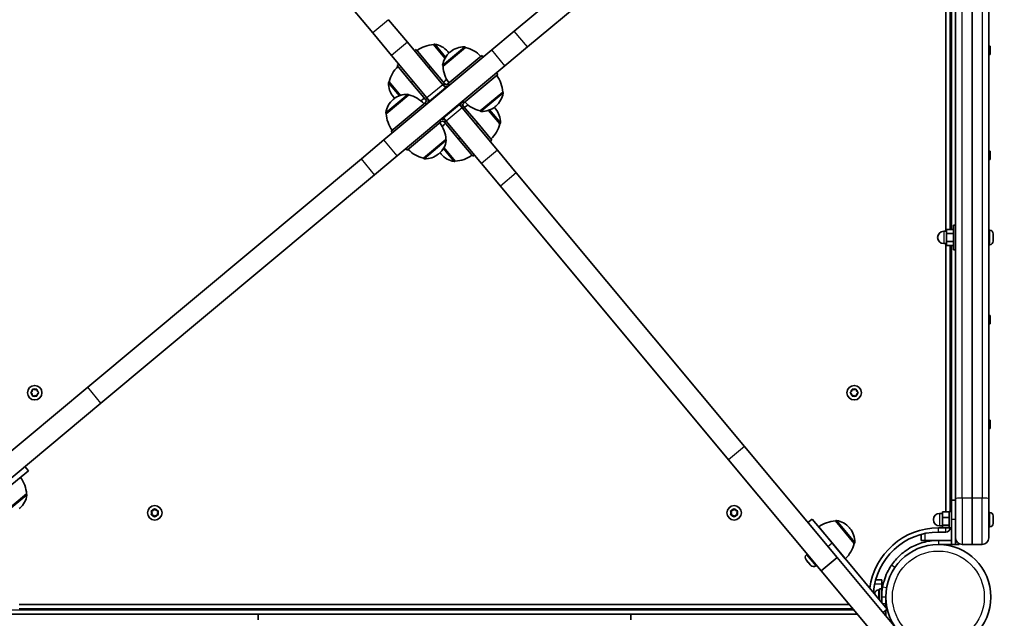
# Model space of a CAD drawing. Units: millimetres. Extents: x -4385 to 4595, y -3888 to 4185.
# Drawn here: x 1675 to 2388, y 1325 to 1759 of the extents above; entities that cross this region are included whole.
import ezdxf

# ---------------------------------------------------------------- set-up
doc = ezdxf.new("R2010")
doc.units = ezdxf.units.MM
doc.layers.add('Widoczne (ISO)', color=7, linetype='Continuous', lineweight=35)
doc.layers.add('Widoczne wąskie (ISO)', color=7, linetype='Continuous', lineweight=25)

msp = doc.modelspace()

# ---------------------------------------------------------------- linework, layer by layer
at = {"layer": 'Widoczne (ISO)'}
for p, q in [((2353.12, 1985.21), (2353.12, 1411.39)), ((2365.12, 1984.63), (2365.12, 1411.97)), ((2365.12, 1411.97), (2365.12, 1984.63)), ((2377.12, 1411.39), (2377.12, 1985.21)), ((1765.03, 1947.33), (1930.54, 1748.97)), ((2231.59, 1915.85), (2033.22, 1750.34)), ((2042.83, 1738.83), (2241.2, 1904.33)), ((2346.12, 1791.3), (2346.12, 1605.3)), ((2349.12, 1606.57), (2349.12, 1790.03)), ((1955.73, 1742.19), (1942.06, 1758.58)), ((1944.21, 1732.58), (1930.54, 1748.97)), ((2016.83, 1736.67), (2033.22, 1750.34)), ((1981.36, 1711.47), (1955.73, 1742.19)), ((1938.7, 1671.48), (2016.83, 1736.67)), ((1962.06, 1736.95), (1960.91, 1735.99)), ((1972.31, 1724.66), (1962.06, 1736.95)), ((1974.7, 1740.53), (1974.75, 1740.57)), ((1982.93, 1730.66), (1974.7, 1740.53)), ((1997.87, 1738.43), (1981.52, 1724.79)), ((1985.28, 1735.11), (1984.91, 1735.55)), ((1986.94, 1735.37), (1986.49, 1735)), ((1997.87, 1738.43), (1997.83, 1738.48)), ((2042.83, 1738.83), (2026.44, 1725.15)), ((2377.12, 1739.3), (2378.12, 1739.3)), ((2378.12, 1733.3), (2378.12, 1739.3)), ((1969.84, 1701.86), (1944.21, 1732.58)), ((2009.67, 1732.65), (1985.1, 1712.15)), ((2009.67, 1732.65), (2010.63, 1731.49)), ((2377.12, 1733.3), (2378.12, 1733.3)), ((1949.39, 1726.38), (1948.24, 1725.41)), ((1958.49, 1713.13), (1948.24, 1725.41)), ((2026.44, 1725.15), (1948.31, 1659.96)), ((1972.31, 1724.66), (1971.16, 1723.7)), ((1982.56, 1712.38), (1972.31, 1724.66)), ((1981.52, 1724.79), (1981.48, 1724.84)), ((1942.45, 1713.62), (1942.4, 1713.58)), ((1942.45, 1713.62), (1950.68, 1703.75)), ((1959.64, 1714.09), (1958.49, 1713.13)), ((1968.74, 1700.84), (1958.49, 1713.13)), ((2021.2, 1718.83), (1996.63, 1698.32)), ((2020.24, 1719.98), (2021.2, 1718.83)), ((1983.28, 1709.17), (1971.77, 1699.56)), ((1981.36, 1711.47), (1983.28, 1709.17)), ((1982.56, 1712.38), (1982.75, 1712.14)), ((1983.52, 1708.88), (1983.28, 1709.17)), ((1984.87, 1711.95), (1985.1, 1712.15)), ((1985.1, 1712.15), (1986.06, 1710.99)), ((2008.43, 1692.54), (2024.78, 1706.18)), ((2024.78, 1706.18), (2024.82, 1706.14)), ((1956.71, 1704.09), (1940.36, 1690.44)), ((1945.78, 1701.03), (1945.33, 1700.65)), ((1945.52, 1702.68), (1945.89, 1702.24)), ((1956.71, 1704.09), (1956.67, 1704.14)), ((1968.74, 1700.84), (1968.93, 1700.61)), ((1969.84, 1701.86), (1971.77, 1699.56)), ((1972.01, 1699.27), (1971.77, 1699.56)), ((1995.67, 1699.48), (1996.63, 1698.32)), ((1943.94, 1677.8), (1968.51, 1698.3)), ((1968.74, 1698.5), (1968.51, 1698.3)), ((1969.47, 1697.15), (1968.51, 1698.3)), ((1993.37, 1697.07), (1981.86, 1687.46)), ((1993.37, 1697.07), (1993.13, 1697.36)), ((1993.37, 1697.07), (1995.3, 1694.77)), ((2020.93, 1664.05), (1995.3, 1694.77)), ((1996.4, 1695.78), (1996.21, 1696.02)), ((1996.4, 1698.13), (1996.63, 1698.32)), ((1996.4, 1695.78), (2006.65, 1683.5)), ((2008.43, 1692.54), (2008.47, 1692.49)), ((2022.69, 1683.01), (2014.46, 1692.88)), ((2019.62, 1693.95), (2019.25, 1694.39)), ((2019.36, 1695.6), (2019.81, 1695.97)), ((1940.36, 1690.44), (1940.32, 1690.49)), ((1980.04, 1684.48), (1979.08, 1685.63)), ((1980.27, 1684.68), (1980.04, 1684.48)), ((1981.86, 1687.46), (1981.62, 1687.75)), ((1981.86, 1687.46), (1983.78, 1685.16)), ((2009.41, 1654.44), (1983.78, 1685.16)), ((1944.9, 1676.65), (1943.94, 1677.8)), ((1955.47, 1663.98), (1980.04, 1684.48)), ((1982.58, 1684.25), (1982.39, 1684.49)), ((1982.58, 1684.25), (1992.83, 1671.97)), ((2005.5, 1682.54), (2006.65, 1683.5)), ((2006.65, 1683.5), (2016.9, 1671.21)), ((2022.69, 1683.01), (2022.74, 1683.05)), ((1922.31, 1657.8), (1938.7, 1671.48)), ((1967.27, 1658.2), (1983.62, 1671.84)), ((1983.62, 1671.84), (1983.66, 1671.79)), ((1992.83, 1671.97), (1993.98, 1672.93)), ((1992.83, 1671.97), (2003.08, 1659.68)), ((2015.75, 1670.25), (2016.9, 1671.21)), ((1955.47, 1663.98), (1954.51, 1665.13)), ((1982.21, 1665.97), (1990.44, 1656.1)), ((2034.6, 1647.66), (2020.93, 1664.05)), ((2377.12, 1663.3), (2378.12, 1663.3)), ((2378.12, 1657.3), (2378.12, 1663.3)), ((1922.31, 1657.8), (1723.94, 1492.29)), ((1948.31, 1659.96), (1931.92, 1646.28)), ((1967.27, 1658.2), (1967.31, 1658.15)), ((1978.2, 1661.26), (1978.65, 1661.63)), ((1979.86, 1661.52), (1980.23, 1661.08)), ((1990.44, 1656.1), (1990.39, 1656.06)), ((2003.08, 1659.68), (2004.23, 1660.64)), ((2377.12, 1657.3), (2378.12, 1657.3)), ((2023.08, 1638.05), (2009.41, 1654.44)), ((1733.55, 1480.78), (1931.92, 1646.28)), ((2034.6, 1647.66), (2200.11, 1449.29)), ((2023.08, 1638.05), (2188.59, 1439.69)), ((2351.52, 1606.57), (2346.52, 1606.57)), ((2346.52, 1606.57), (2346.52, 1603.69)), ((2351.52, 1591.8), (2351.52, 1609.8)), ((2353.12, 1609.8), (2351.52, 1609.8)), ((2346.52, 1605.3), (2344.52, 1605.3)), ((2351.52, 1603.69), (2346.52, 1603.69)), ((2346.52, 1603.69), (2346.52, 1597.91)), ((2377.86, 1606.05), (2377.12, 1606.05)), ((2380.42, 1603.49), (2380.42, 1603.25)), ((2380.42, 1603.25), (2380.42, 1602.99)), ((2380.42, 1602.99), (2380.42, 1601.05)), ((2380.42, 1600.55), (2380.42, 1598.61)), ((2346.52, 1596.3), (2344.52, 1596.3)), ((2346.12, 1596.3), (2346.12, 1401.89)), ((2346.52, 1597.91), (2346.52, 1595.03)), ((2351.52, 1597.91), (2346.52, 1597.91)), ((2351.52, 1595.03), (2346.52, 1595.03)), ((2349.12, 1402.3), (2349.12, 1595.03)), ((2353.12, 1591.8), (2351.52, 1591.8)), ((2377.86, 1595.55), (2377.12, 1595.55)), ((2380.42, 1598.61), (2380.42, 1598.35)), ((2380.42, 1598.35), (2380.42, 1598.11)), ((2377.12, 1544.3), (2378.12, 1544.3)), ((2378.12, 1538.3), (2378.12, 1544.3)), ((2377.12, 1538.3), (2378.12, 1538.3)), ((1723.94, 1492.29), (1643.51, 1425.19)), ((1682.84, 1488.55), (1683.79, 1489.3)), ((1683.58, 1487.46), (1682.84, 1488.05)), ((1683.79, 1489.3), (1683.96, 1490.49)), ((1683.96, 1486.11), (1683.79, 1487.3)), ((1684.4, 1490.75), (1685.52, 1490.3)), ((1685.52, 1486.3), (1684.4, 1485.85)), ((1685.52, 1490.3), (1686.64, 1490.75)), ((1686.64, 1485.85), (1685.52, 1486.3)), ((1687.08, 1490.49), (1687.25, 1489.3)), ((1687.25, 1487.3), (1687.08, 1486.11)), ((1687.25, 1489.3), (1688.2, 1488.55)), ((1688.2, 1488.05), (1687.25, 1487.3)), ((2276.94, 1488.55), (2277.89, 1489.3)), ((2277.89, 1487.3), (2276.94, 1488.05)), ((2277.89, 1489.3), (2278.06, 1490.49)), ((2278.06, 1486.11), (2277.89, 1487.3)), ((2278.5, 1490.75), (2279.62, 1490.3)), ((2279.62, 1486.3), (2278.5, 1485.85)), ((2279.62, 1490.3), (2280.74, 1490.75)), ((2280.74, 1485.85), (2279.62, 1486.3)), ((2281.18, 1490.49), (2281.35, 1489.3)), ((2281.35, 1487.3), (2281.18, 1486.11)), ((2282.3, 1488.05), (2281.35, 1487.3)), ((2281.56, 1489.14), (2282.3, 1488.55)), ((1653.12, 1413.67), (1733.55, 1480.78)), ((2377.12, 1468.3), (2378.12, 1468.3)), ((2378.12, 1462.3), (2378.12, 1468.3)), ((2377.12, 1462.3), (2378.12, 1462.3)), ((2200.11, 1449.29), (2267.21, 1368.87)), ((1678.45, 1434.8), (1681.01, 1431.73)), ((2188.59, 1439.69), (2255.7, 1359.26)), ((1681.01, 1431.73), (1663.74, 1417.32)), ((1663.25, 1401.29), (1679.61, 1414.93)), ((1679.61, 1414.93), (1679.65, 1414.88)), ((2350.12, 1396.3), (2350.12, 1410.3)), ((2353.12, 1410.3), (2350.12, 1410.3)), ((2353.12, 1383.05), (2353.12, 1411.39)), ((2365.12, 1378.3), (2365.12, 1411.97)), ((2365.12, 1411.97), (2365.12, 1378.3)), ((2377.12, 1411.39), (2377.12, 1383.05)), ((1674.19, 1404.35), (1674.63, 1404.72)), ((1770.57, 1401.25), (1770.12, 1402.37)), ((1770.12, 1400.13), (1770.57, 1401.25)), ((1770.38, 1402.81), (1771.57, 1402.98)), ((1771.57, 1399.52), (1770.38, 1399.69)), ((1771.57, 1402.98), (1772.32, 1403.93)), ((1772.32, 1398.57), (1771.57, 1399.52)), ((1772.82, 1403.93), (1773.57, 1402.98)), ((1773.41, 1399.31), (1772.82, 1398.57)), ((1773.57, 1402.98), (1774.76, 1402.81)), ((1774.76, 1399.69), (1773.57, 1399.52)), ((1775.02, 1402.37), (1774.57, 1401.25)), ((1774.57, 1401.25), (1775.02, 1400.13)), ((2190.57, 1401.25), (2190.12, 1402.37)), ((2190.12, 1400.13), (2190.57, 1401.25)), ((2190.38, 1402.81), (2191.57, 1402.98)), ((2191.57, 1399.52), (2190.38, 1399.69)), ((2191.57, 1402.98), (2192.32, 1403.93)), ((2192.32, 1398.57), (2191.57, 1399.52)), ((2192.82, 1403.93), (2193.57, 1402.98)), ((2193.41, 1399.31), (2192.82, 1398.57)), ((2193.57, 1402.98), (2194.76, 1402.81)), ((2194.76, 1399.69), (2193.57, 1399.52)), ((2195.02, 1402.37), (2194.57, 1401.25)), ((2194.57, 1401.25), (2195.02, 1400.13)), ((2343.52, 1400.8), (2341.52, 1400.8)), ((2348.52, 1401.89), (2343.52, 1401.89)), ((2343.52, 1401.89), (2343.52, 1397.84)), ((2348.52, 1390.3), (2348.52, 1402.3)), ((2350.12, 1402.3), (2348.52, 1402.3)), ((2377.86, 1401.55), (2377.12, 1401.55)), ((2246.08, 1394.19), (2249.14, 1396.74)), ((2249.14, 1396.74), (2263.55, 1379.47)), ((2265.94, 1395.37), (2265.99, 1395.41)), ((2279.59, 1379.01), (2265.94, 1395.37)), ((2348.52, 1397.84), (2343.52, 1397.84)), ((2343.52, 1397.84), (2343.52, 1392.25)), ((2343.52, 1392.25), (2343.52, 1390.71)), ((2348.52, 1392.25), (2343.52, 1392.25)), ((2350.12, 1396.3), (2350.12, 1378.3)), ((2380.42, 1395.71), (2380.41, 1395.71)), ((2380.42, 1398.99), (2380.42, 1398.44)), ((2380.42, 1398.44), (2380.42, 1398.25)), ((2380.42, 1398.25), (2380.42, 1398.09)), ((2380.42, 1398.25), (2380.42, 1398.25)), ((2380.42, 1398.09), (2380.42, 1395.95)), ((2380.42, 1395.95), (2380.42, 1395.71)), ((2380.42, 1395.71), (2380.42, 1395.46)), ((2380.42, 1395.46), (2380.42, 1393.82)), ((2380.42, 1393.82), (2380.42, 1393.67)), ((2380.42, 1393.67), (2380.42, 1393.61)), ((2273.16, 1367.98), (2253.94, 1391.02)), ((2276.52, 1389.95), (2276.15, 1390.39)), ((2328.12, 1385.61), (2328.12, 1381.3)), ((2346.12, 1390.3), (2340.62, 1390.3)), ((2340.62, 1387.3), (2346.12, 1387.3)), ((2343.52, 1391.8), (2341.52, 1391.8)), ((2348.52, 1390.71), (2343.52, 1390.71)), ((2346.12, 1390.71), (2346.12, 1390.3)), ((2350.12, 1390.3), (2348.52, 1390.3)), ((2377.86, 1391.05), (2377.12, 1391.05)), ((2261.61, 1381.79), (2261.63, 1381.8)), ((2303.59, 1331.48), (2263.55, 1379.47)), ((2279.59, 1379.01), (2279.64, 1379.05)), ((2331.12, 1381.3), (2328.12, 1381.3)), ((2340.62, 1381.3), (2331.12, 1381.3)), ((2350.12, 1381.3), (2340.62, 1381.3)), ((2340.62, 1378.3), (2350.12, 1378.3)), ((2353.12, 1378.3), (2350.12, 1378.3)), ((2353.12, 1378.3), (2353.12, 1383.05)), ((2353.12, 1381.3), (2353.45, 1381.3)), ((2355.62, 1378.3), (2353.12, 1378.3)), ((2355.62, 1378.3), (2355.62, 1378.87)), ((2357.87, 1378.3), (2365.12, 1378.3)), ((2365.12, 1378.3), (2372.37, 1378.3)), ((2245.03, 1370.89), (2245.6, 1371.36)), ((2265.46, 1377.19), (2265.47, 1377.2)), ((2244.8, 1367.16), (2244.7, 1367.28)), ((2244.94, 1367), (2244.8, 1367.16)), ((2246.11, 1365.59), (2244.94, 1367)), ((2246.42, 1365.23), (2246.11, 1365.59)), ((2247.74, 1363.64), (2246.44, 1365.2)), ((2247.93, 1363.42), (2247.74, 1363.64)), ((2248.15, 1363.15), (2247.93, 1363.42)), ((2267.21, 1368.87), (2255.7, 1359.26)), ((2267.21, 1368.87), (2310.65, 1316.81)), ((2251.76, 1362.82), (2252.32, 1363.3)), ((2255.7, 1359.26), (2438.56, 1140.09)), ((2299.57, 1352.75), (2295.26, 1352.75)), ((2299.57, 1352.75), (2299.57, 1349.75)), ((2299.57, 1349.75), (2299.57, 1346.25)), ((2294.67, 1342.93), (2294.67, 1342.94)), ((2294.67, 1342.83), (2294.67, 1342.93)), ((2294.67, 1342.17), (2294.67, 1342.83)), ((2297.23, 1345.5), (2297.97, 1345.5)), ((2297.97, 1338.22), (2297.97, 1346.25)), ((2299.57, 1346.25), (2297.97, 1346.25)), ((2299.57, 1340.25), (2299.57, 1346.25)), ((2299.57, 1343.25), (2299.68, 1343.25)), ((2299.57, 1340.25), (2299.57, 1336.3)), ((2302.57, 1335.25), (2302.57, 1340.25)), ((2302.57, 1337.25), (2302.69, 1337.25)), ((2302.57, 1335.25), (2302.57, 1332.71)), ((1665.57, 1327.75), (1847.57, 1327.75)), ((2276.14, 1334.75), (1674.27, 1334.75)), ((1674.27, 1331.75), (2278.65, 1331.75)), ((1847.57, 1323.75), (1847.57, 1327.75)), ((1847.57, 1327.75), (2117.57, 1327.75)), ((2117.57, 1327.75), (2281.98, 1327.75)), ((2117.57, 1323.75), (2117.57, 1327.75)), ((2300.54, 1328.93), (2303.59, 1331.48)), ((2302.57, 1330.62), (2302.57, 1326.49))]:
    msp.add_line(p, q, dxfattribs=at)
for centre, radius in [((1685.52, 1488.3), 5.25), ((2279.62, 1488.3), 5.25), ((1772.57, 1401.25), 5.25), ((2192.57, 1401.25), 5.25), ((2340.62, 1340.25), 38.05)]:
    msp.add_circle(centre, radius, dxfattribs=at)
for centre, radius, start, end in [((1975.87, 1718.56), 22, 93.05087, 126.77797), ((1975.39, 1739.8), 1, 81.79918, 129.84), ((1973.39, 1725.94), 15, 39.84, 81.79918), ((1996.1, 1723.48), 15, 129.84, 171.79918), ((1973.76, 1725.5), 15, 36.44828, 39.84), ((1996.55, 1723.85), 15, 87.88082, 129.84), ((1997.07, 1737.84), 1, 39.84, 87.88082), ((1992.79, 1717.03), 22, 42.90203, 76.62913), ((1963.85, 1708.53), 22, 132.90203, 166.62913), ((1982.25, 1725.48), 1, 171.79918, 219.84), ((2003.49, 1725.96), 22, 183.05087, 216.77797), ((1943.04, 1712.81), 1, 129.84, 177.88082), ((1966.94, 1729.26), 22, 312.90203, 321.34957), ((2002.81, 1705.01), 22, 3.05087, 36.77797), ((1957.03, 1712.29), 15, 177.88082, 219.84), ((1983.91, 1713.1), 3, 219.84, 309.84), ((1983.91, 1713.1), 1.5, 219.84, 309.84), ((2024.05, 1705.49), 1, 351.79918, 39.84), ((1954.94, 1689.14), 15, 129.84, 171.79918), ((1955.39, 1689.51), 15, 87.88082, 129.84), ((1957.4, 1711.85), 15, 219.84, 223.23172), ((1955.9, 1703.5), 1, 39.84, 87.88082), ((1951.63, 1682.69), 22, 42.90203, 76.62913), ((1954.93, 1719.23), 22, 298.33043, 306.77797), ((1967.78, 1699.65), 1.5, 309.84, 39.84), ((1967.78, 1699.65), 3, 309.84, 39.84), ((1997.36, 1696.98), 3, 129.84, 219.84), ((2013.51, 1713.94), 22, 222.90203, 256.62913), ((2010.2, 1707.49), 15, 309.84, 351.79918), ((1997.36, 1696.98), 1.5, 129.84, 219.84), ((2010.21, 1677.4), 22, 118.33043, 126.77797), ((2009.24, 1693.13), 1, 219.84, 267.88082), ((2009.75, 1707.12), 15, 267.88082, 309.84), ((2007.74, 1684.78), 15, 39.84, 43.23172), ((2008.11, 1684.34), 15, 357.88082, 39.84), ((1941.09, 1691.13), 1, 171.79918, 219.84), ((1962.33, 1691.62), 22, 183.05087, 216.77797), ((1981.23, 1683.53), 3, 39.84, 129.84), ((1981.23, 1683.53), 1.5, 39.84, 129.84), ((1961.65, 1670.67), 22, 3.05087, 36.77797), ((1998.2, 1667.37), 22, 132.90203, 141.34957), ((2001.29, 1688.1), 22, 312.90203, 346.62913), ((2022.1, 1683.82), 1, 309.84, 357.88082), ((1969.04, 1673.15), 15, 309.84, 351.79918), ((1982.89, 1671.15), 1, 351.79918, 39.84), ((1972.35, 1679.6), 22, 222.90203, 256.62913), ((1968.07, 1658.79), 1, 219.84, 267.88082), ((1968.59, 1672.78), 15, 267.88082, 309.84), ((1991.38, 1671.13), 15, 216.44828, 219.84), ((1991.75, 1670.69), 15, 219.84, 261.79918), ((1989.75, 1656.83), 1, 261.79918, 309.84), ((1989.27, 1678.07), 22, 273.05087, 306.77797), ((2344.52, 1600.8), 4.5, 90, 270), ((2377.86, 1603.49), 2.56, 0, 90), ((2377.86, 1598.11), 2.56, 270, 0), ((1683.6, 1487.27), 0.189, 8.26197, 95.2141), ((2281.54, 1489.33), 0.189, 188.26197, 275.2141), ((1657.64, 1413.76), 22, 3.05087, 36.77797), ((1665.02, 1416.24), 15, 309.84, 351.79918), ((1678.88, 1414.24), 1, 351.79918, 39.84), ((1773.6, 1399.33), 0.189, 98.26197, 185.2141), ((2193.6, 1399.33), 0.189, 98.26197, 185.2141), ((2341.52, 1396.3), 4.5, 90, 270), ((2377.86, 1398.99), 2.56, 0, 90), ((2267.11, 1373.4), 22, 93.05087, 126.77797), ((2266.63, 1394.64), 1, 81.79918, 129.84), ((2264.63, 1380.78), 15, 39.84, 81.79918), ((2377.86, 1393.61), 2.56, 270, 0), ((2265, 1380.34), 15, 357.88082, 39.84), ((2340.62, 1340.25), 50.05, 90, 172.70863), ((2340.62, 1340.25), 47.05, 90, 176.20066), ((2346.12, 1390.3), 3, 270, 0), ((2258.18, 1384.1), 22, 312.90203, 346.62913), ((2279, 1379.82), 1, 309.84, 357.88082), ((2357.87, 1383.05), 4.75, 180, 270), ((2372.37, 1383.05), 4.75, 270, 0), ((2246.67, 1368.92), 2.56, 129.84, 219.84), ((2250.12, 1364.79), 2.56, 219.84, 309.84), ((2297.23, 1342.94), 2.56, 90, 180), ((2340.62, 1340.25), 41.05, 169.88186, 180)]:
    msp.add_arc(centre, radius, start, end, dxfattribs=at)
for points in [[(2380.42, 1602.99), (2380.42, 1603.12), (2380.41, 1603.26), (2380.4, 1603.4)], [(2380.4, 1603.4), (2380.41, 1603.35), (2380.42, 1603.3), (2380.42, 1603.25)], [(2380.4, 1600.8), (2380.41, 1600.89), (2380.42, 1600.97), (2380.42, 1601.05)], [(2380.42, 1600.55), (2380.42, 1600.63), (2380.41, 1600.71), (2380.4, 1600.8)], [(2380.4, 1598.2), (2380.41, 1598.34), (2380.42, 1598.48), (2380.42, 1598.61)], [(2380.42, 1598.35), (2380.42, 1598.31), (2380.41, 1598.25), (2380.4, 1598.2)], [(1682.52, 1488.3), (1682.63, 1488.39), (1682.74, 1488.47), (1682.84, 1488.55)], [(1682.84, 1488.05), (1682.74, 1488.13), (1682.63, 1488.21), (1682.52, 1488.3)], [(1683.96, 1490.49), (1683.98, 1490.62), (1684, 1490.76), (1684.02, 1490.9)], [(1684.02, 1485.7), (1684, 1485.84), (1683.98, 1485.98), (1683.96, 1486.11)], [(1684.02, 1490.9), (1684.15, 1490.85), (1684.28, 1490.8), (1684.4, 1490.75)], [(1684.4, 1485.85), (1684.28, 1485.81), (1684.15, 1485.75), (1684.02, 1485.7)], [(1686.64, 1490.75), (1686.76, 1490.8), (1686.89, 1490.85), (1687.02, 1490.9)], [(1687.02, 1485.7), (1686.89, 1485.75), (1686.76, 1485.81), (1686.64, 1485.85)], [(1687.02, 1490.9), (1687.04, 1490.76), (1687.06, 1490.62), (1687.08, 1490.49)], [(1687.08, 1486.11), (1687.06, 1485.98), (1687.04, 1485.84), (1687.02, 1485.7)], [(1688.2, 1488.55), (1688.3, 1488.47), (1688.41, 1488.39), (1688.52, 1488.3)], [(1688.52, 1488.3), (1688.41, 1488.21), (1688.3, 1488.13), (1688.2, 1488.05)], [(2276.62, 1488.3), (2276.73, 1488.39), (2276.84, 1488.47), (2276.94, 1488.55)], [(2276.94, 1488.05), (2276.84, 1488.13), (2276.73, 1488.21), (2276.62, 1488.3)], [(2278.06, 1490.49), (2278.08, 1490.62), (2278.1, 1490.76), (2278.12, 1490.9)], [(2278.12, 1485.7), (2278.1, 1485.84), (2278.08, 1485.98), (2278.06, 1486.11)], [(2278.12, 1490.9), (2278.25, 1490.85), (2278.38, 1490.8), (2278.5, 1490.75)], [(2278.5, 1485.85), (2278.38, 1485.81), (2278.25, 1485.75), (2278.12, 1485.7)], [(2280.74, 1490.75), (2280.86, 1490.8), (2280.99, 1490.85), (2281.12, 1490.9)], [(2281.12, 1485.7), (2280.99, 1485.75), (2280.86, 1485.81), (2280.74, 1485.85)], [(2281.12, 1490.9), (2281.14, 1490.76), (2281.16, 1490.62), (2281.18, 1490.49)], [(2281.18, 1486.11), (2281.16, 1485.98), (2281.14, 1485.84), (2281.12, 1485.7)], [(2282.3, 1488.55), (2282.4, 1488.47), (2282.51, 1488.39), (2282.62, 1488.3)], [(2282.62, 1488.3), (2282.51, 1488.21), (2282.4, 1488.13), (2282.3, 1488.05)], [(1769.97, 1402.75), (1770.11, 1402.77), (1770.25, 1402.79), (1770.38, 1402.81)], [(1770.12, 1402.37), (1770.07, 1402.49), (1770.02, 1402.62), (1769.97, 1402.75)], [(1769.97, 1399.75), (1770.02, 1399.88), (1770.07, 1400.01), (1770.12, 1400.13)], [(1770.38, 1399.69), (1770.25, 1399.71), (1770.11, 1399.73), (1769.97, 1399.75)], [(1772.32, 1403.93), (1772.4, 1404.03), (1772.48, 1404.14), (1772.57, 1404.25)], [(1772.57, 1404.25), (1772.66, 1404.14), (1772.74, 1404.03), (1772.82, 1403.93)], [(1774.76, 1402.81), (1774.89, 1402.79), (1775.03, 1402.77), (1775.17, 1402.75)], [(1775.17, 1399.75), (1775.03, 1399.73), (1774.89, 1399.71), (1774.76, 1399.69)], [(1775.17, 1402.75), (1775.11, 1402.62), (1775.06, 1402.49), (1775.02, 1402.37)], [(1775.02, 1400.13), (1775.06, 1400.01), (1775.11, 1399.88), (1775.17, 1399.75)], [(2189.97, 1402.75), (2190.11, 1402.77), (2190.25, 1402.79), (2190.38, 1402.81)], [(2190.12, 1402.37), (2190.07, 1402.49), (2190.02, 1402.62), (2189.97, 1402.75)], [(2189.97, 1399.75), (2190.02, 1399.88), (2190.07, 1400.01), (2190.12, 1400.13)], [(2190.38, 1399.69), (2190.25, 1399.71), (2190.11, 1399.73), (2189.97, 1399.75)], [(2192.32, 1403.93), (2192.4, 1404.03), (2192.48, 1404.14), (2192.57, 1404.25)], [(2192.57, 1404.25), (2192.66, 1404.14), (2192.74, 1404.03), (2192.82, 1403.93)], [(2194.76, 1402.81), (2194.89, 1402.79), (2195.03, 1402.77), (2195.17, 1402.75)], [(2195.17, 1399.75), (2195.03, 1399.73), (2194.89, 1399.71), (2194.76, 1399.69)], [(2195.17, 1402.75), (2195.11, 1402.62), (2195.06, 1402.49), (2195.02, 1402.37)], [(2195.02, 1400.13), (2195.06, 1400.01), (2195.11, 1399.88), (2195.17, 1399.75)], [(1772.57, 1398.25), (1772.48, 1398.36), (1772.4, 1398.47), (1772.32, 1398.57)], [(1772.82, 1398.57), (1772.74, 1398.47), (1772.66, 1398.36), (1772.57, 1398.25)], [(2192.57, 1398.25), (2192.48, 1398.36), (2192.4, 1398.47), (2192.32, 1398.57)], [(2192.82, 1398.57), (2192.74, 1398.47), (2192.66, 1398.36), (2192.57, 1398.25)], [(2380.4, 1398.5), (2380.41, 1398.48), (2380.42, 1398.46), (2380.42, 1398.44)], [(2380.42, 1398.09), (2380.42, 1398.22), (2380.41, 1398.36), (2380.4, 1398.5)], [(2380.4, 1395.63), (2380.41, 1395.74), (2380.42, 1395.85), (2380.42, 1395.95)], [(2380.42, 1395.46), (2380.42, 1395.51), (2380.41, 1395.57), (2380.4, 1395.63)], [(2380.4, 1393.43), (2380.41, 1393.56), (2380.42, 1393.69), (2380.42, 1393.82)], [(2380.42, 1393.67), (2380.42, 1393.59), (2380.41, 1393.51), (2380.4, 1393.43)], [(2244.7, 1367.31), (2244.78, 1367.2), (2244.86, 1367.09), (2244.94, 1367)], [(2244.8, 1367.16), (2244.77, 1367.21), (2244.73, 1367.26), (2244.7, 1367.31)], [(2246.11, 1365.59), (2246.16, 1365.53), (2246.21, 1365.48), (2246.27, 1365.43)], [(2246.27, 1365.43), (2246.32, 1365.35), (2246.38, 1365.27), (2246.44, 1365.2)], [(2246.43, 1365.21), (2246.42, 1365.22), (2246.42, 1365.22), (2246.42, 1365.23)], [(2247.74, 1363.64), (2247.82, 1363.54), (2247.92, 1363.44), (2248.02, 1363.34)], [(2248.02, 1363.34), (2247.98, 1363.36), (2247.95, 1363.39), (2247.93, 1363.42)], [(2294.67, 1342.93), (2294.67, 1343.01), (2294.67, 1343.1), (2294.69, 1343.2)], [(2294.69, 1343.2), (2294.67, 1343.07), (2294.67, 1342.95), (2294.67, 1342.83)]]:
    msp.add_open_spline(points, degree=3, dxfattribs=at)
for points, knots in [([(2306.62, 1363.25), (2307.5, 1364.56), (2308.46, 1365.81), (2311.41, 1369.24), (2313.56, 1371.26), (2317.68, 1374.37), (2319.55, 1375.55), (2324.44, 1378.13), (2327.56, 1379.31), (2332.39, 1380.5), (2334.02, 1380.8), (2337.31, 1381.2), (2338.96, 1381.3), (2340.62, 1381.3)], [0, 0, 0, 0, 0.558352, 0.558352, 1.603445, 1.603445, 2.386936, 2.386936, 3.562968, 3.562968, 4.150446, 4.150446, 4.737926, 4.737926, 4.737926, 4.737926]), ([(2300.21, 1347.46), (2300.47, 1348.94), (2300.81, 1350.39), (2301.86, 1353.96), (2302.65, 1356.01), (2304.03, 1358.89), (2304.52, 1359.82), (2305.54, 1361.59), (2306.06, 1362.42), (2306.62, 1363.25)], [0, 0, 0, 0, 0.449033, 0.449033, 1.125971, 1.125971, 1.466904, 1.466904, 1.810017, 1.810017, 1.810017, 1.810017])]:
    msp.add_open_spline(points, degree=3, knots=knots, dxfattribs=at)
at = {"layer": 'Widoczne wąskie (ISO)'}
for p, q in [((2357.87, 1411.97), (2357.87, 1984.63)), ((2372.37, 1984.63), (2372.37, 1411.97)), ((2350.12, 1790.03), (2350.12, 1606.57)), ((1942.06, 1758.58), (1930.54, 1748.97)), ((2042.83, 1738.83), (2033.22, 1750.34)), ((1955.73, 1742.19), (1944.21, 1732.58)), ((1982.97, 1730.72), (1974.75, 1740.57)), ((1975.53, 1740.79), (1983.37, 1731.4)), ((1981.26, 1725.62), (1997.1, 1738.84)), ((1997.83, 1738.48), (1981.48, 1724.84)), ((2026.44, 1725.15), (2016.83, 1736.67)), ((1942.4, 1713.58), (1950.62, 1703.73)), ((1949.88, 1703.46), (1942.04, 1712.85)), ((1981.36, 1711.47), (1969.84, 1701.86)), ((1982.56, 1712.38), (1981.41, 1711.41)), ((1981.6, 1711.18), (1982.75, 1712.14)), ((1984.87, 1711.95), (1985.83, 1710.8)), ((2008.47, 1692.49), (2024.82, 1706.14)), ((1940.1, 1691.28), (1955.94, 1704.5)), ((1956.67, 1704.14), (1940.32, 1690.49)), ((1969.89, 1701.8), (1968.74, 1700.84)), ((1968.93, 1700.61), (1970.08, 1701.57)), ((1995.44, 1699.28), (1996.4, 1698.13)), ((2025.04, 1705.35), (2009.2, 1692.13)), ((1969.7, 1697.35), (1968.74, 1698.5)), ((1995.3, 1694.77), (1983.78, 1685.16)), ((1996.21, 1696.02), (1995.06, 1695.06)), ((1995.25, 1694.82), (1996.4, 1695.78)), ((2022.74, 1683.05), (2014.52, 1692.9)), ((2015.26, 1693.17), (2023.1, 1683.78)), ((1980.27, 1684.68), (1979.31, 1685.83)), ((1983.54, 1685.45), (1982.39, 1684.49)), ((1982.58, 1684.25), (1983.73, 1685.21)), ((1948.31, 1659.96), (1938.7, 1671.48)), ((1967.31, 1658.15), (1983.66, 1671.79)), ((1983.88, 1671.01), (1968.04, 1657.79)), ((1989.61, 1655.84), (1981.77, 1665.23)), ((1982.17, 1665.91), (1990.39, 1656.06)), ((2020.93, 1664.05), (2009.41, 1654.44)), ((1931.92, 1646.28), (1922.31, 1657.8)), ((2034.6, 1647.66), (2023.08, 1638.05)), ((2344.52, 1605.3), (2344.52, 1596.3)), ((2377.86, 1595.55), (2377.86, 1606.05)), ((2350.12, 1595.03), (2350.12, 1410.3)), ((1733.55, 1480.78), (1723.94, 1492.29)), ((2200.11, 1449.29), (2188.59, 1439.69)), ((1663.29, 1401.24), (1679.65, 1414.88)), ((1679.87, 1414.1), (1664.02, 1400.88)), ((2357.87, 1411.97), (2357.87, 1378.3)), ((2365.12, 1411.97), (2357.87, 1411.97)), ((2372.37, 1411.97), (2365.12, 1411.97)), ((2372.37, 1378.3), (2372.37, 1411.97)), ((2341.52, 1400.8), (2341.52, 1391.8)), ((2377.86, 1391.05), (2377.86, 1401.55)), ((2279.64, 1379.05), (2265.99, 1395.41)), ((2266.77, 1395.63), (2279.99, 1379.78)), ((2353.12, 1396.3), (2350.12, 1396.3)), ((2331.12, 1381.3), (2331.12, 1386.33)), ((2340.62, 1387.3), (2340.62, 1390.3)), ((2346.12, 1390.3), (2348.52, 1390.3)), ((2346.12, 1387.3), (2346.12, 1390.3)), ((2260.49, 1376.92), (2263.55, 1379.47)), ((2340.62, 1381.3), (2340.62, 1379.62)), ((2340.62, 1379.62), (2340.62, 1378.3)), ((2245.03, 1370.89), (2251.76, 1362.82)), ((2309.1, 1361.57), (2306.62, 1363.25)), ((2294.54, 1349.75), (2299.57, 1349.75)), ((2297.23, 1345.5), (2297.23, 1339.11)), ((2303.16, 1346.94), (2300.21, 1347.46)), ((2302.57, 1340.25), (2299.57, 1340.25)), ((2302.57, 1335.25), (2300.45, 1335.25)), ((2279.48, 1330.75), (1665.57, 1330.75))]:
    msp.add_line(p, q, dxfattribs=at)
msp.add_circle((2340.62, 1340.25), 33.3, dxfattribs=at)
for centre, start, end in [((1685.52, 1488.3), 125.41742, 174.58258), ((1685.52, 1488.3), 185.41742, 234.58258), ((1685.52, 1488.3), 65.41742, 114.58258), ((1685.52, 1488.3), 245.41742, 294.58258), ((1685.52, 1488.3), 5.41742, 54.58258), ((1685.52, 1488.3), 305.41742, 354.58258), ((2279.62, 1488.3), 125.41742, 174.58258), ((2279.62, 1488.3), 185.41742, 234.58258), ((2279.62, 1488.3), 65.41742, 114.58258), ((2279.62, 1488.3), 245.41742, 294.58258), ((2279.62, 1488.3), 5.41742, 54.58258), ((2279.62, 1488.3), 305.41742, 354.58258), ((1772.57, 1401.25), 155.41742, 204.58258), ((1772.57, 1401.25), 95.41742, 144.58258), ((1772.57, 1401.25), 215.41742, 264.58258), ((1772.57, 1401.25), 35.41742, 84.58258), ((1772.57, 1401.25), 275.41742, 324.58258), ((1772.57, 1401.25), 335.41742, 24.58258), ((2192.57, 1401.25), 155.41742, 204.58258), ((2192.57, 1401.25), 95.41742, 144.58258), ((2192.57, 1401.25), 215.41742, 264.58258), ((2192.57, 1401.25), 35.41742, 84.58258), ((2192.57, 1401.25), 275.41742, 324.58258), ((2192.57, 1401.25), 335.41742, 24.58258)]:
    msp.add_arc(centre, 2.69, start, end, dxfattribs=at)
for centre, major_axis, start_param, end_param in [((2357.87, 1411.39), (-4.75, 0), 4.712389, 6.283185), ((2372.37, 1411.39), (4.75, 0), 0, 1.570796)]:
    msp.add_ellipse(centre, major_axis=major_axis, ratio=0.122452, start_param=start_param, end_param=end_param, dxfattribs=at)

doc.saveas('drawing.dxf')
